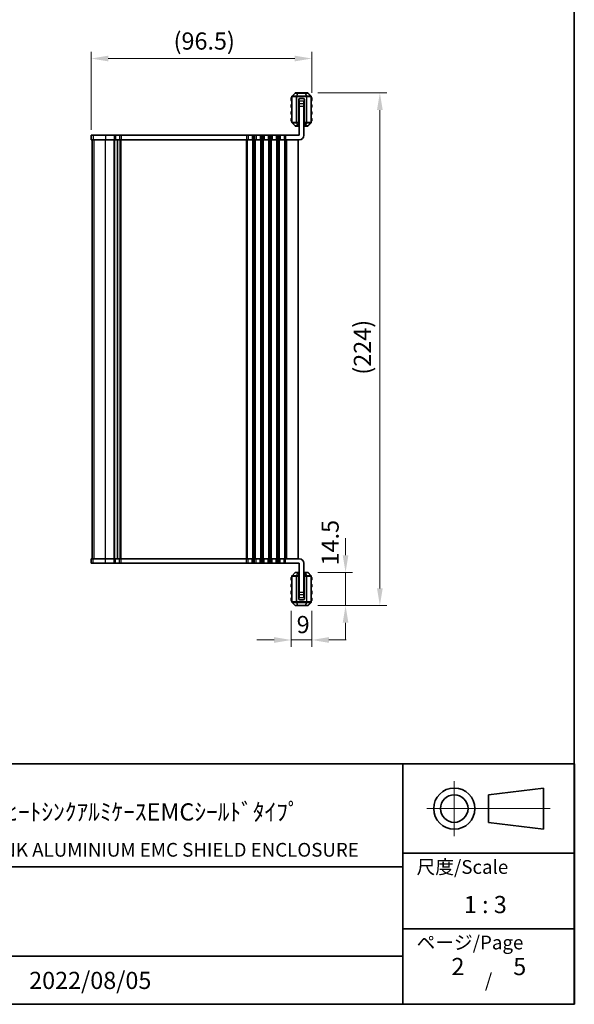
# Model space of a CAD drawing. Units: millimetres. Extents: x 29 to 4175, y 16 to 859.
# Drawn here: x 1751 to 1994, y 16 to 446 of the extents above; entities that cross this region are included whole.
import ezdxf

# ---------------------------------------------------------------- set-up
doc = ezdxf.new("R2010")
doc.units = ezdxf.units.MM
doc.header["$LTSCALE"] = 2
doc.layers.get('Defpoints').update_dxf_attribs({"lineweight": 25})
for name, color, linetype, lineweight in [('Border (ISO)', 7, 'Continuous', 35), ('Dimension (ISO)', 7, 'Continuous', 18), ('Dimension (ISO) @ 1', 7, 'Continuous', 18), ('Title (ISO)', 7, 'Continuous', 35), ('Visible (ISO)', 7, 'Continuous', 35), ('Visible Narrow (ISO)', 7, 'Continuous', 25)]:
    doc.layers.add(name, color=color, linetype=linetype, lineweight=lineweight)
doc.styles.add('Note Text (TK)', font='MS PGothic.ttf')
doc.styles.add('文字スタイル67', font='arial.ttf')
doc.dimstyles.new('Default - Method 1b (TK)', dxfattribs={"dimscale": 2, "dimtxt": 2.5, "dimasz": 2.5, "dimexe": 1, "dimexo": 1.5, "dimgap": 1, "dimtad": 1, "dimtoh": 1, "dimrnd": 1e-08, "dimdsep": 46, "dimtxsty": 'Note Text (TK)', "dimcen": 0.09, "dimdle": 5, "dimclrd": 100, "dimclre": 100, "dimclrt": 7, "dimadec": 1, "dimazin": 1, "dimtfac": 1, "dimtmove": 0, "dimatfit": 3, "dimfxl": 1, "dimtolj": 1, "dimlwd": -1, "dimlwe": -1, "dimarcsym": 0})

# ---------------------------------------------------------------- blocks, each defined once
blk = doc.blocks.new('図面枠 tk図枠')
at = {"layer": 'Border (ISO)'}
for p in [(405.5, 289), (14.5, 8)]:
    blk.add_line(p, (405.5, 8), dxfattribs=at)
blk = doc.blocks.new('表題欄 tk表題欄')
at = {"layer": 'Title (ISO)'}
for p, q in [((74.71, 244.05), (255.71, 244.05)), ((230.71, 244.05), (230.71, 209.05)), ((255.71, 244.05), (255.71, 209.05)), ((243.21, 239.55), (251.21, 240.55)), ((243.21, 239.55), (243.21, 235.55)), ((251.21, 234.55), (251.21, 240.55)), ((243.21, 235.55), (251.21, 234.55)), ((230.71, 231.05), (255.71, 231.05)), ((74.71, 229.05), (230.71, 229.05)), ((230.71, 220.05), (255.71, 220.05)), ((149.71, 216.05), (230.71, 216.05)), ((255.71, 209.05), (74.71, 209.05))]:
    blk.add_line(p, q, dxfattribs=at)
at = {"layer": 'Title (ISO)', "color": 4, "linetype": 'Continuous', "lineweight": 18}
for p, q in [((238.21, 241.55), (238.21, 233.55)), ((252.21, 237.55), (234.21, 237.55))]:
    blk.add_line(p, q, dxfattribs=at)
at = {"layer": 'Title (ISO)'}
for radius in [3, 2]:
    blk.add_circle((238.21, 237.55), radius, dxfattribs=at)
at = {"layer": 'Title (ISO)', "color": 1, "char_height": 2, "attachment_point": 4, "line_spacing_factor": 1.5, "style": 'Note Text (TK)'}
for s, insert in [('\\fＭＳ Ｐゴシック|b0|i0;{\\H2.0000;尺度/Scale}', (232.71, 229.05)), ('\\fＭＳ Ｐゴシック|b0|i0;{\\H2.0000;ページ/Page}', (232.71, 218.05))]:
    blk.add_mtext(s, dxfattribs=dict(at, insert=insert))
at = {"layer": 'Title (ISO)', "color": 7, "insert": (243.21, 212.55), "char_height": 2, "attachment_point": 5, "line_spacing_factor": 1.5, "style": 'Note Text (TK)'}
blk.add_mtext('\\fＭＳ Ｐゴシック|b0|i0;{\\H2.0000;/}', dxfattribs=at)
at = {"layer": 'Title (ISO)', "color": 7}
for tag, p, height, style in [('<品名>_001', (157.55, 235.82), 2.5, 'Note Text (TK)'), ('<Title>_001', (157.48, 230.55), 2, '文字スタイル67'), ('<尺度>_001', (239.27, 222.28), 2.5, 'Note Text (TK)'), ('作成日_001', (175.64, 211.28), 2.5, 'Note Text (TK)'), ('<ページ_No.>_001', (237.95, 211.3), 2.5, 'Note Text (TK)'), ('<総ページ数>_001', (246.8, 211.3), 2.5, 'Note Text (TK)')]:
    blk.add_attdef(tag, p, '', height=height, dxfattribs=dict(at, style=style))
blk = doc.blocks.new('*D71')
at = {"layer": 'Defpoints', "color": 0}
for p in [(1782.71, 429.15), (1879.21, 409.74), (1782.71, 393.49)]:
    blk.add_point(p, dxfattribs=at)
at = {"layer": 'Dimension (ISO)', "color": 100}
for p, q in [((1782.71, 397.99), (1782.71, 432.15)), ((1879.21, 414.24), (1879.21, 432.15)), ((1871.71, 429.15), (1790.21, 429.15))]:
    blk.add_line(p, q, dxfattribs=at)
for points in [[(1790.21, 430.4), (1790.21, 427.9), (1782.71, 429.15)], [(1871.71, 430.4), (1871.71, 427.9), (1879.21, 429.15)]]:
    blk.add_solid(points, dxfattribs=at)
at = {"layer": 'Dimension (ISO)', "color": 7, "insert": (1818.75, 436.8), "char_height": 7.5, "attachment_point": 4, "style": 'Note Text (TK)'}
blk.add_mtext('\\A1;(96.5)', dxfattribs=at)
blk = doc.blocks.new('*D72')
at = {"layer": 'Defpoints', "color": 0}
for p in [(1870.21, 192.4), (1879.21, 192.4), (1879.21, 175.15)]:
    blk.add_point(p, dxfattribs=at)
at = {"layer": 'Dimension (ISO)', "color": 100}
for p, q in [((1870.21, 187.9), (1870.21, 172.15)), ((1879.21, 187.9), (1879.21, 172.15)), ((1862.71, 175.15), (1855.21, 175.15)), ((1870.21, 175.15), (1879.21, 175.15)), ((1886.71, 175.15), (1894.21, 175.15))]:
    blk.add_line(p, q, dxfattribs=at)
for points in [[(1862.71, 176.4), (1862.71, 173.9), (1870.21, 175.15)], [(1886.71, 176.4), (1886.71, 173.9), (1879.21, 175.15)]]:
    blk.add_solid(points, dxfattribs=at)
at = {"layer": 'Dimension (ISO)', "color": 7, "insert": (1872.58, 181.9), "char_height": 7.5, "attachment_point": 4, "style": 'Note Text (TK)'}
blk.add_mtext('\\A1;9', dxfattribs=at)
blk = doc.blocks.new('*D73')
at = {"layer": 'Defpoints', "color": 0}
for p in [(1877.34, 204.65), (1893.96, 204.65), (1877.34, 190.15)]:
    blk.add_point(p, dxfattribs=at)
at = {"layer": 'Dimension (ISO)', "color": 100}
for p, q in [((1893.96, 212.15), (1893.96, 219.65)), ((1881.84, 204.65), (1896.96, 204.65)), ((1893.96, 190.15), (1893.96, 204.65)), ((1881.84, 190.15), (1896.96, 190.15)), ((1893.96, 182.65), (1893.96, 175.15))]:
    blk.add_line(p, q, dxfattribs=at)
for points in [[(1892.71, 212.15), (1895.21, 212.15), (1893.96, 204.65)], [(1892.71, 182.65), (1895.21, 182.65), (1893.96, 190.15)]]:
    blk.add_solid(points, dxfattribs=at)
at = {"layer": 'Dimension (ISO)', "color": 7, "insert": (1887.21, 207.71), "char_height": 7.5, "attachment_point": 4, "rotation": 90, "style": 'Note Text (TK)'}
blk.add_mtext('\\A1;14.5', dxfattribs=at)
blk = doc.blocks.new('*D74')
at = {"layer": 'Defpoints', "color": 0}
for p in [(1877.34, 414.15), (1908.96, 414.15), (1877.34, 190.15)]:
    blk.add_point(p, dxfattribs=at)
at = {"layer": 'Dimension (ISO)', "color": 100}
for p, q in [((1881.84, 414.15), (1911.96, 414.15)), ((1908.96, 197.65), (1908.96, 406.65)), ((1881.84, 190.15), (1911.96, 190.15))]:
    blk.add_line(p, q, dxfattribs=at)
for points in [[(1907.71, 406.65), (1910.21, 406.65), (1908.96, 414.15)], [(1907.71, 197.65), (1910.21, 197.65), (1908.96, 190.15)]]:
    blk.add_solid(points, dxfattribs=at)
at = {"layer": 'Dimension (ISO)', "color": 7, "insert": (1901.32, 291.05), "char_height": 7.5, "attachment_point": 4, "rotation": 90, "style": 'Note Text (TK)'}
blk.add_mtext('\\A1;(224)', dxfattribs=at)

msp = doc.modelspace()

# ---------------------------------------------------------------- linework, layer by layer
at = {"layer": 'Visible (ISO)'}
for p, q in [((1871.8728, 414.0641), (1870.5485, 412.7398)), ((1873.1335, 414.1519), (1872.0849, 414.1519)), ((1876.2879, 414.1519), (1873.1335, 414.1519)), ((1877.3364, 414.1519), (1876.2879, 414.1519)), ((1878.8728, 412.7398), (1877.5485, 414.0641)), ((1870.2107, 411.9019), (1870.2107, 410.9019)), ((1870.2107, 408.9019), (1870.2107, 407.9019)), ((1870.4607, 412.5277), (1870.4607, 401.2762)), ((1873.4607, 411.1519), (1873.4607, 401.2762)), ((1873.4607, 409.6519), (1873.7107, 409.6519)), ((1873.7107, 410.652), (1873.7107, 410.6407)), ((1873.7107, 410.6407), (1873.7107, 409.3349)), ((1873.7107, 408.3607), (1873.7107, 409.3349)), ((1873.9607, 411.6519), (1875.4607, 411.6519)), ((1875.7107, 410.6407), (1875.7107, 410.652)), ((1875.7107, 409.3349), (1875.7107, 410.6407)), ((1875.7107, 409.6519), (1875.9607, 409.6519)), ((1875.7107, 409.3349), (1875.7107, 408.3607)), ((1875.9607, 411.1519), (1875.9607, 401.2762)), ((1878.9607, 401.2762), (1878.9607, 412.5277)), ((1879.2107, 410.9019), (1879.2107, 411.9019)), ((1879.2107, 407.9019), (1879.2107, 408.9019)), ((1870.2107, 405.9019), (1870.2107, 404.9019)), ((1873.7107, 395.6519), (1873.7107, 408.3607)), ((1875.7107, 395.6519), (1875.7107, 408.3607)), ((1879.2107, 404.9019), (1879.2107, 405.9019)), ((1870.2107, 402.9019), (1870.2107, 401.9019)), ((1870.5485, 401.0641), (1871.8728, 399.7398)), ((1873.4607, 401.2762), (1873.4607, 401.0641)), ((1873.4607, 399.7398), (1873.4607, 401.0641)), ((1875.9607, 401.0641), (1875.9607, 401.2762)), ((1875.9607, 401.0641), (1875.9607, 399.7398)), ((1877.5485, 399.7398), (1878.8728, 401.0641)), ((1879.2107, 401.9019), (1879.2107, 402.9019)), ((1872.0849, 399.6519), (1873.1335, 399.6519)), ((1873.1335, 399.6519), (1873.4607, 399.6519)), ((1873.4607, 399.9019), (1873.7107, 399.9019)), ((1873.4607, 399.7398), (1873.4607, 399.6519)), ((1875.7107, 399.9019), (1875.9607, 399.9019)), ((1875.9607, 399.6519), (1875.9607, 399.7398)), ((1875.9607, 399.6519), (1876.2879, 399.6519)), ((1876.2879, 399.6519), (1877.3364, 399.6519)), ((1782.7233, 395.6519), (1782.7112, 395.6519)), ((1782.7112, 395.6519), (1782.7112, 393.6519)), ((1782.7112, 393.6519), (1782.7233, 393.6519)), ((1782.7233, 395.6519), (1783.5981, 395.6519)), ((1783.5981, 393.6519), (1782.7233, 393.6519)), ((1783.2107, 210.6519), (1783.2107, 393.6519)), ((1783.2112, 210.6519), (1783.2112, 393.6519)), ((1789.0304, 395.6519), (1783.5981, 395.6519)), ((1783.5981, 393.6519), (1789.0304, 393.6519)), ((1789.0304, 395.6519), (1792.7607, 395.6519)), ((1792.7607, 393.6519), (1789.0304, 393.6519)), ((1793.3607, 395.6519), (1792.7607, 395.6519)), ((1792.7607, 393.6519), (1793.3607, 393.6519)), ((1793.3607, 395.6519), (1795.1607, 395.6519)), ((1795.1607, 393.6519), (1793.3607, 393.6519)), ((1794.2607, 210.6519), (1794.2607, 393.6519)), ((1794.2607, 210.6519), (1794.2607, 393.6519)), ((1795.7607, 395.6519), (1795.1607, 395.6519)), ((1795.1607, 393.6519), (1795.7607, 393.6519)), ((1795.7607, 395.6519), (1850.7107, 395.6519)), ((1850.7107, 393.6519), (1795.7607, 393.6519)), ((1851.3107, 395.6519), (1850.7107, 395.6519)), ((1850.7107, 393.6519), (1851.3107, 393.6519)), ((1851.3107, 395.6519), (1853.1107, 395.6519)), ((1853.1107, 393.6519), (1851.3107, 393.6519)), ((1853.7107, 395.6519), (1853.1107, 395.6519)), ((1853.1107, 393.6519), (1853.7107, 393.6519)), ((1853.7107, 395.6519), (1854.2107, 395.6519)), ((1854.2107, 393.6519), (1853.7107, 393.6519)), ((1854.8107, 395.6519), (1854.2107, 395.6519)), ((1854.2107, 393.6519), (1854.8107, 393.6519)), ((1854.8107, 395.6519), (1856.6107, 395.6519)), ((1856.6107, 393.6519), (1854.8107, 393.6519)), ((1857.2107, 395.6519), (1856.6107, 395.6519)), ((1856.6107, 393.6519), (1857.2107, 393.6519)), ((1857.2107, 395.6519), (1857.7107, 395.6519)), ((1857.7107, 393.6519), (1857.2107, 393.6519)), ((1858.3107, 395.6519), (1857.7107, 395.6519)), ((1857.7107, 393.6519), (1858.3107, 393.6519)), ((1858.3107, 395.6519), (1860.1107, 395.6519)), ((1860.1107, 393.6519), (1858.3107, 393.6519)), ((1860.7107, 395.6519), (1860.1107, 395.6519)), ((1860.1107, 393.6519), (1860.7107, 393.6519)), ((1860.7107, 395.6519), (1861.2107, 395.6519)), ((1861.2107, 393.6519), (1860.7107, 393.6519)), ((1861.8107, 395.6519), (1861.2107, 395.6519)), ((1861.2107, 393.6519), (1861.8107, 393.6519)), ((1861.8107, 395.6519), (1863.6107, 395.6519)), ((1863.6107, 393.6519), (1861.8107, 393.6519)), ((1864.2107, 395.6519), (1863.6107, 395.6519)), ((1863.6107, 393.6519), (1864.2107, 393.6519)), ((1864.2107, 395.6519), (1864.7107, 395.6519)), ((1864.7107, 393.6519), (1864.2107, 393.6519)), ((1865.3107, 395.6519), (1864.7107, 395.6519)), ((1864.7107, 393.6519), (1865.3107, 393.6519)), ((1865.3107, 395.6519), (1867.1107, 395.6519)), ((1867.1107, 393.6519), (1865.3107, 393.6519)), ((1867.7107, 395.6519), (1867.1107, 395.6519)), ((1867.1107, 393.6519), (1867.7107, 393.6519)), ((1867.7107, 395.6519), (1873.7107, 395.6519)), ((1873.7107, 393.6519), (1867.7107, 393.6519)), ((1873.2107, 210.6519), (1873.2107, 393.6519)), ((1782.7233, 210.6519), (1782.7112, 210.6519)), ((1782.7112, 208.6519), (1782.7112, 210.6519)), ((1782.7112, 208.6519), (1782.7233, 208.6519)), ((1782.7233, 210.6519), (1783.5981, 210.6519)), ((1783.5981, 208.6519), (1782.7233, 208.6519)), ((1789.0304, 210.6519), (1783.5981, 210.6519)), ((1783.5981, 208.6519), (1789.0304, 208.6519)), ((1789.0304, 210.6519), (1792.7607, 210.6519)), ((1792.7607, 208.6519), (1789.0304, 208.6519)), ((1793.3607, 210.6519), (1792.7607, 210.6519)), ((1792.7607, 208.6519), (1793.3607, 208.6519)), ((1793.3607, 210.6519), (1795.1607, 210.6519)), ((1795.1607, 208.6519), (1793.3607, 208.6519)), ((1795.7607, 210.6519), (1795.1607, 210.6519)), ((1795.1607, 208.6519), (1795.7607, 208.6519)), ((1795.7607, 210.6519), (1850.7107, 210.6519)), ((1850.7107, 208.6519), (1795.7607, 208.6519)), ((1851.3107, 210.6519), (1850.7107, 210.6519)), ((1850.7107, 208.6519), (1851.3107, 208.6519)), ((1851.3107, 210.6519), (1853.1107, 210.6519)), ((1853.1107, 208.6519), (1851.3107, 208.6519)), ((1853.7107, 210.6519), (1853.1107, 210.6519)), ((1853.1107, 208.6519), (1853.7107, 208.6519)), ((1853.7107, 210.6519), (1854.2107, 210.6519)), ((1854.2107, 208.6519), (1853.7107, 208.6519)), ((1854.8107, 210.6519), (1854.2107, 210.6519)), ((1854.2107, 208.6519), (1854.8107, 208.6519)), ((1854.8107, 210.6519), (1856.6107, 210.6519)), ((1856.6107, 208.6519), (1854.8107, 208.6519)), ((1857.2107, 210.6519), (1856.6107, 210.6519)), ((1856.6107, 208.6519), (1857.2107, 208.6519)), ((1857.2107, 210.6519), (1857.7107, 210.6519)), ((1857.7107, 208.6519), (1857.2107, 208.6519)), ((1858.3107, 210.6519), (1857.7107, 210.6519)), ((1857.7107, 208.6519), (1858.3107, 208.6519)), ((1858.3107, 210.6519), (1860.1107, 210.6519)), ((1860.1107, 208.6519), (1858.3107, 208.6519)), ((1860.7107, 210.6519), (1860.1107, 210.6519)), ((1860.1107, 208.6519), (1860.7107, 208.6519)), ((1860.7107, 210.6519), (1861.2107, 210.6519)), ((1861.2107, 208.6519), (1860.7107, 208.6519)), ((1861.8107, 210.6519), (1861.2107, 210.6519)), ((1861.2107, 208.6519), (1861.8107, 208.6519)), ((1861.8107, 210.6519), (1863.6107, 210.6519)), ((1863.6107, 208.6519), (1861.8107, 208.6519)), ((1864.2107, 210.6519), (1863.6107, 210.6519)), ((1863.6107, 208.6519), (1864.2107, 208.6519)), ((1864.2107, 210.6519), (1864.7107, 210.6519)), ((1864.7107, 208.6519), (1864.2107, 208.6519)), ((1865.3107, 210.6519), (1864.7107, 210.6519)), ((1864.7107, 208.6519), (1865.3107, 208.6519)), ((1865.3107, 210.6519), (1867.1107, 210.6519)), ((1867.1107, 208.6519), (1865.3107, 208.6519)), ((1867.7107, 210.6519), (1867.1107, 210.6519)), ((1867.1107, 208.6519), (1867.7107, 208.6519)), ((1867.7107, 210.6519), (1873.7107, 210.6519)), ((1873.7107, 208.6519), (1867.7107, 208.6519)), ((1873.7107, 208.6519), (1873.7107, 195.9432)), ((1875.7107, 208.6519), (1875.7107, 195.9432)), ((1870.2107, 202.4019), (1870.2107, 201.4019)), ((1870.4607, 203.0277), (1870.4607, 191.7762)), ((1871.8728, 204.5641), (1870.5485, 203.2398)), ((1873.1335, 204.6519), (1872.0849, 204.6519)), ((1873.4607, 204.6519), (1873.1335, 204.6519)), ((1873.4607, 204.6519), (1873.4607, 204.5641)), ((1873.4607, 203.2398), (1873.4607, 204.5641)), ((1873.7107, 204.4019), (1873.4607, 204.4019)), ((1873.4607, 203.2398), (1873.4607, 203.0277)), ((1873.4607, 193.1519), (1873.4607, 203.0277)), ((1875.9607, 204.4019), (1875.7107, 204.4019)), ((1875.9607, 204.5641), (1875.9607, 204.6519)), ((1876.2879, 204.6519), (1875.9607, 204.6519)), ((1875.9607, 204.5641), (1875.9607, 203.2398)), ((1875.9607, 203.0277), (1875.9607, 203.2398)), ((1875.9607, 193.1519), (1875.9607, 203.0277)), ((1877.3364, 204.6519), (1876.2879, 204.6519)), ((1878.8728, 203.2398), (1877.5485, 204.5641)), ((1878.9607, 191.7762), (1878.9607, 203.0277)), ((1879.2107, 201.4019), (1879.2107, 202.4019)), ((1870.2107, 199.4019), (1870.2107, 198.4019)), ((1879.2107, 198.4019), (1879.2107, 199.4019)), ((1870.2107, 196.4019), (1870.2107, 195.4019)), ((1873.7107, 194.6519), (1873.4607, 194.6519)), ((1873.7107, 194.969), (1873.7107, 195.9432)), ((1873.7107, 194.969), (1873.7107, 193.6632)), ((1873.7107, 193.6632), (1873.7107, 193.6519)), ((1875.7107, 195.9432), (1875.7107, 194.969)), ((1875.7107, 193.6632), (1875.7107, 194.969)), ((1875.9607, 194.6519), (1875.7107, 194.6519)), ((1875.7107, 193.6519), (1875.7107, 193.6632)), ((1879.2107, 195.4019), (1879.2107, 196.4019)), ((1870.2107, 193.4019), (1870.2107, 192.4019)), ((1870.5485, 191.5641), (1871.8728, 190.2398)), ((1872.0849, 190.1519), (1873.1335, 190.1519)), ((1873.1335, 190.1519), (1876.2879, 190.1519)), ((1875.4607, 192.6519), (1873.9607, 192.6519)), ((1876.2879, 190.1519), (1877.3364, 190.1519)), ((1877.5485, 190.2398), (1878.8728, 191.5641)), ((1879.2107, 192.4019), (1879.2107, 193.4019))]:
    msp.add_line(p, q, dxfattribs=at)
for centre, radius, start, end in [((1872.0849, 413.8519), 0.3, 90, 135), ((1877.3364, 413.8519), 0.3, 45, 90), ((1870.4607, 411.9019), 0.25, 90, 180), ((1870.4607, 410.9019), 0.25, 180, 270), ((1870.4607, 408.9019), 0.25, 90, 180), ((1870.7607, 412.5277), 0.3, 135, 180), ((1873.9607, 411.1519), 0.5, 90, 180), ((1875.4607, 411.1519), 0.5, 0, 90), ((1878.6607, 412.5277), 0.3, 0, 45), ((1878.9607, 411.9019), 0.25, 0, 90), ((1878.9607, 410.9019), 0.25, 270, 0), ((1878.9607, 408.9019), 0.25, 0, 90), ((1870.4607, 407.9019), 0.25, 180, 270), ((1870.4607, 405.9019), 0.25, 90, 180), ((1870.4607, 404.9019), 0.25, 180, 270), ((1878.9607, 407.9019), 0.25, 270, 0), ((1878.9607, 405.9019), 0.25, 0, 90), ((1878.9607, 404.9019), 0.25, 270, 0), ((1870.4607, 402.9019), 0.25, 90, 180), ((1870.4607, 401.9019), 0.25, 180, 270), ((1870.7607, 401.2762), 0.3, 180, 225), ((1878.6607, 401.2762), 0.3, 315, 0), ((1878.9607, 402.9019), 0.25, 0, 90), ((1878.9607, 401.9019), 0.25, 270, 0), ((1872.0849, 399.9519), 0.3, 225, 270), ((1877.3364, 399.9519), 0.3, 270, 315), ((1873.7107, 395.6519), 2, 270, 0), ((1873.7107, 208.6519), 2, 0, 90), ((1870.4607, 202.4019), 0.25, 90, 180), ((1870.7607, 203.0277), 0.3, 135, 180), ((1872.0849, 204.3519), 0.3, 90, 135), ((1877.3364, 204.3519), 0.3, 45, 90), ((1878.6607, 203.0277), 0.3, 0, 45), ((1878.9607, 202.4019), 0.25, 0, 90), ((1870.4607, 201.4019), 0.25, 180, 270), ((1870.4607, 199.4019), 0.25, 90, 180), ((1870.4607, 198.4019), 0.25, 180, 270), ((1878.9607, 201.4019), 0.25, 270, 0), ((1878.9607, 199.4019), 0.25, 0, 90), ((1878.9607, 198.4019), 0.25, 270, 0), ((1870.4607, 196.4019), 0.25, 90, 180), ((1870.4607, 195.4019), 0.25, 180, 270), ((1870.4607, 193.4019), 0.25, 90, 180), ((1878.9607, 196.4019), 0.25, 0, 90), ((1878.9607, 195.4019), 0.25, 270, 0), ((1878.9607, 193.4019), 0.25, 0, 90), ((1870.4607, 192.4019), 0.25, 180, 270), ((1870.7607, 191.7762), 0.3, 180, 225), ((1872.0849, 190.4519), 0.3, 225, 270), ((1873.9607, 193.1519), 0.5, 180, 270), ((1875.4607, 193.1519), 0.5, 270, 0), ((1877.3364, 190.4519), 0.3, 270, 315), ((1878.6607, 191.7762), 0.3, 315, 0), ((1878.9607, 192.4019), 0.25, 270, 0)]:
    msp.add_arc(centre, radius, start, end, dxfattribs=at)
at = {"layer": 'Visible Narrow (ISO)'}
for p, q in [((1870.6107, 412.7398), (1871.9349, 414.0641)), ((1871.9349, 414.0641), (1872.9835, 414.0641)), ((1872.9835, 414.0641), (1872.4349, 412.7398)), ((1872.5849, 412.7398), (1873.1335, 414.0641)), ((1873.1335, 414.1519), (1873.1335, 414.0641)), ((1873.1335, 414.0641), (1876.2879, 414.0641)), ((1876.2879, 414.0641), (1876.2879, 414.1519)), ((1876.2879, 414.0641), (1876.8364, 412.7398)), ((1876.4379, 414.0641), (1877.4864, 414.0641)), ((1876.9864, 412.7398), (1876.4379, 414.0641)), ((1877.4864, 414.0641), (1878.8107, 412.7398)), ((1870.4607, 411.9019), (1870.2107, 411.9019)), ((1870.2107, 410.9019), (1870.4607, 410.9019)), ((1870.4607, 408.9019), (1870.2107, 408.9019)), ((1870.5485, 412.5277), (1870.4607, 412.5277)), ((1870.5485, 401.2762), (1870.5485, 412.5277)), ((1870.5485, 412.5277), (1872.3728, 412.5277)), ((1872.4349, 412.7398), (1870.6107, 412.7398)), ((1872.3728, 412.5277), (1872.5849, 412.5277)), ((1872.3728, 412.5277), (1872.3728, 401.2762)), ((1872.5849, 412.7398), (1872.5849, 412.5277)), ((1876.8364, 412.7398), (1872.5849, 412.7398)), ((1872.5849, 401.2762), (1872.5849, 412.5277)), ((1872.5849, 412.5277), (1876.8364, 412.5277)), ((1873.7107, 410.6407), (1875.7107, 410.6407)), ((1875.7107, 409.3349), (1873.7107, 409.3349)), ((1876.8364, 412.7398), (1876.8364, 412.5277)), ((1877.0485, 412.5277), (1876.8364, 412.5277)), ((1876.8364, 412.5277), (1876.8364, 401.2762)), ((1878.8107, 412.7398), (1876.9864, 412.7398)), ((1877.0485, 412.5277), (1878.8728, 412.5277)), ((1877.0485, 401.2762), (1877.0485, 412.5277)), ((1878.8728, 412.5277), (1878.9607, 412.5277)), ((1878.8728, 412.5277), (1878.8728, 401.2762)), ((1879.2107, 411.9019), (1878.9607, 411.9019)), ((1878.9607, 410.9019), (1879.2107, 410.9019)), ((1879.2107, 408.9019), (1878.9607, 408.9019)), ((1870.2107, 407.9019), (1870.4607, 407.9019)), ((1870.4607, 405.9019), (1870.2107, 405.9019)), ((1870.2107, 404.9019), (1870.4607, 404.9019)), ((1873.4607, 405.8973), (1873.7107, 405.8973)), ((1873.4607, 405.4611), (1873.7107, 405.4611)), ((1873.4607, 405.1872), (1873.7107, 405.1872)), ((1873.4607, 404.751), (1873.7107, 404.751)), ((1873.7107, 408.3607), (1875.7107, 408.3607)), ((1875.7107, 405.8973), (1875.9607, 405.8973)), ((1875.7107, 405.4611), (1875.9607, 405.4611)), ((1875.7107, 405.1872), (1875.9607, 405.1872)), ((1875.7107, 404.751), (1875.9607, 404.751)), ((1878.9607, 407.9019), (1879.2107, 407.9019)), ((1879.2107, 405.9019), (1878.9607, 405.9019)), ((1878.9607, 404.9019), (1879.2107, 404.9019)), ((1870.4607, 402.9019), (1870.2107, 402.9019)), ((1870.2107, 401.9019), (1870.4607, 401.9019)), ((1870.5485, 401.2762), (1870.4607, 401.2762)), ((1872.3728, 401.2762), (1870.5485, 401.2762)), ((1870.6107, 401.0641), (1872.4349, 401.0641)), ((1871.9349, 399.7398), (1870.6107, 401.0641)), ((1872.3728, 401.2762), (1872.5849, 401.2762)), ((1872.4349, 401.0641), (1872.9835, 399.7398)), ((1872.5849, 401.0641), (1872.5849, 401.2762)), ((1873.4607, 401.2762), (1872.5849, 401.2762)), ((1873.1335, 399.7398), (1872.5849, 401.0641)), ((1872.5849, 401.0641), (1873.4607, 401.0641)), ((1873.4607, 403.5529), (1873.7107, 403.5529)), ((1873.4607, 403.1167), (1873.7107, 403.1167)), ((1873.4607, 402.8428), (1873.7107, 402.8428)), ((1873.4607, 402.4066), (1873.7107, 402.4066)), ((1873.4607, 400.9019), (1873.7107, 400.9019)), ((1875.7107, 403.5529), (1875.9607, 403.5529)), ((1875.7107, 403.1167), (1875.9607, 403.1167)), ((1875.7107, 402.8428), (1875.9607, 402.8428)), ((1875.7107, 402.4066), (1875.9607, 402.4066)), ((1875.7107, 400.9019), (1875.9607, 400.9019)), ((1876.8364, 401.2762), (1875.9607, 401.2762)), ((1875.9607, 401.0641), (1876.8364, 401.0641)), ((1876.8364, 401.0641), (1876.2879, 399.7398)), ((1876.4379, 399.7398), (1876.9864, 401.0641)), ((1877.0485, 401.2762), (1876.8364, 401.2762)), ((1876.8364, 401.0641), (1876.8364, 401.2762)), ((1876.9864, 401.0641), (1878.8107, 401.0641)), ((1878.8728, 401.2762), (1877.0485, 401.2762)), ((1878.8107, 401.0641), (1877.4864, 399.7398)), ((1878.8728, 401.2762), (1878.9607, 401.2762)), ((1879.2107, 402.9019), (1878.9607, 402.9019)), ((1878.9607, 401.9019), (1879.2107, 401.9019)), ((1872.9835, 399.7398), (1871.9349, 399.7398)), ((1873.1335, 399.7398), (1873.1335, 399.6519)), ((1873.4607, 399.7398), (1873.1335, 399.7398)), ((1876.2879, 399.7398), (1875.9607, 399.7398)), ((1876.2879, 399.6519), (1876.2879, 399.7398)), ((1877.4864, 399.7398), (1876.4379, 399.7398)), ((1782.7233, 395.6519), (1782.7233, 393.6519)), ((1783.2171, 210.6519), (1783.2171, 393.6519)), ((1783.5981, 395.6519), (1783.5981, 393.6519)), ((1784.0919, 210.6519), (1784.0919, 393.6519)), ((1789.0304, 395.6519), (1789.0304, 393.6519)), ((1789.0304, 210.6519), (1789.0304, 393.6519)), ((1792.7607, 395.6519), (1792.7607, 393.6519)), ((1792.7607, 210.6519), (1792.7607, 393.6519)), ((1793.0607, 210.6519), (1793.0607, 393.6519)), ((1793.3607, 395.6519), (1793.3607, 393.6519)), ((1795.1607, 395.6519), (1795.1607, 393.6519)), ((1795.4607, 210.6519), (1795.4607, 393.6519)), ((1795.7607, 395.6519), (1795.7607, 393.6519)), ((1795.7607, 210.6519), (1795.7607, 393.6519)), ((1850.7107, 395.6519), (1850.7107, 393.6519)), ((1850.7107, 210.6519), (1850.7107, 393.6519)), ((1851.0107, 210.6519), (1851.0107, 393.6519)), ((1851.3107, 395.6519), (1851.3107, 393.6519)), ((1853.1107, 395.6519), (1853.1107, 393.6519)), ((1853.4107, 210.6519), (1853.4107, 393.6519)), ((1853.7107, 395.6519), (1853.7107, 393.6519)), ((1853.7107, 210.6519), (1853.7107, 393.6519)), ((1854.2107, 395.6519), (1854.2107, 393.6519)), ((1854.2107, 210.6519), (1854.2107, 393.6519)), ((1854.5107, 210.6519), (1854.5107, 393.6519)), ((1854.8107, 395.6519), (1854.8107, 393.6519)), ((1856.6107, 395.6519), (1856.6107, 393.6519)), ((1856.9107, 210.6519), (1856.9107, 393.6519)), ((1857.2107, 395.6519), (1857.2107, 393.6519)), ((1857.2107, 210.6519), (1857.2107, 393.6519)), ((1857.7107, 395.6519), (1857.7107, 393.6519)), ((1857.7107, 210.6519), (1857.7107, 393.6519)), ((1858.0107, 210.6519), (1858.0107, 393.6519)), ((1858.3107, 395.6519), (1858.3107, 393.6519)), ((1860.1107, 395.6519), (1860.1107, 393.6519)), ((1860.4107, 210.6519), (1860.4107, 393.6519)), ((1860.7107, 395.6519), (1860.7107, 393.6519)), ((1860.7107, 210.6519), (1860.7107, 393.6519)), ((1861.2107, 395.6519), (1861.2107, 393.6519)), ((1861.2107, 210.6519), (1861.2107, 393.6519)), ((1861.5107, 210.6519), (1861.5107, 393.6519)), ((1861.8107, 395.6519), (1861.8107, 393.6519)), ((1863.6107, 395.6519), (1863.6107, 393.6519)), ((1863.9107, 210.6519), (1863.9107, 393.6519)), ((1864.2107, 395.6519), (1864.2107, 393.6519)), ((1864.2107, 210.6519), (1864.2107, 393.6519)), ((1864.7107, 395.6519), (1864.7107, 393.6519)), ((1864.7107, 210.6519), (1864.7107, 393.6519)), ((1865.0107, 210.6519), (1865.0107, 393.6519)), ((1865.3107, 395.6519), (1865.3107, 393.6519)), ((1867.1107, 395.6519), (1867.1107, 393.6519)), ((1867.4107, 210.6519), (1867.4107, 393.6519)), ((1867.7107, 395.6519), (1867.7107, 393.6519)), ((1867.7107, 210.6519), (1867.7107, 393.6519)), ((1868.2107, 210.6519), (1868.2107, 393.6519)), ((1782.7233, 208.6519), (1782.7233, 210.6519)), ((1783.5981, 208.6519), (1783.5981, 210.6519)), ((1789.0304, 208.6519), (1789.0304, 210.6519)), ((1792.7607, 208.6519), (1792.7607, 210.6519)), ((1793.3607, 208.6519), (1793.3607, 210.6519)), ((1795.1607, 208.6519), (1795.1607, 210.6519)), ((1795.7607, 208.6519), (1795.7607, 210.6519)), ((1850.7107, 208.6519), (1850.7107, 210.6519)), ((1851.3107, 208.6519), (1851.3107, 210.6519)), ((1853.1107, 208.6519), (1853.1107, 210.6519)), ((1853.7107, 208.6519), (1853.7107, 210.6519)), ((1854.2107, 208.6519), (1854.2107, 210.6519)), ((1854.8107, 208.6519), (1854.8107, 210.6519)), ((1856.6107, 208.6519), (1856.6107, 210.6519)), ((1857.2107, 208.6519), (1857.2107, 210.6519)), ((1857.7107, 208.6519), (1857.7107, 210.6519)), ((1858.3107, 208.6519), (1858.3107, 210.6519)), ((1860.1107, 208.6519), (1860.1107, 210.6519)), ((1860.7107, 208.6519), (1860.7107, 210.6519)), ((1861.2107, 208.6519), (1861.2107, 210.6519)), ((1861.8107, 208.6519), (1861.8107, 210.6519)), ((1863.6107, 208.6519), (1863.6107, 210.6519)), ((1864.2107, 208.6519), (1864.2107, 210.6519)), ((1864.7107, 208.6519), (1864.7107, 210.6519)), ((1865.3107, 208.6519), (1865.3107, 210.6519)), ((1867.1107, 208.6519), (1867.1107, 210.6519)), ((1867.7107, 208.6519), (1867.7107, 210.6519)), ((1870.4607, 202.4019), (1870.2107, 202.4019)), ((1870.5485, 203.0277), (1870.4607, 203.0277)), ((1870.5485, 191.7762), (1870.5485, 203.0277)), ((1870.5485, 203.0277), (1872.3728, 203.0277)), ((1870.6107, 203.2398), (1871.9349, 204.5641)), ((1872.4349, 203.2398), (1870.6107, 203.2398)), ((1871.9349, 204.5641), (1872.9835, 204.5641)), ((1872.3728, 203.0277), (1872.5849, 203.0277)), ((1872.3728, 203.0277), (1872.3728, 191.7762)), ((1872.9835, 204.5641), (1872.4349, 203.2398)), ((1872.5849, 203.2398), (1873.1335, 204.5641)), ((1872.5849, 203.2398), (1872.5849, 203.0277)), ((1873.4607, 203.2398), (1872.5849, 203.2398)), ((1872.5849, 191.7762), (1872.5849, 203.0277)), ((1872.5849, 203.0277), (1873.4607, 203.0277)), ((1873.1335, 204.6519), (1873.1335, 204.5641)), ((1873.1335, 204.5641), (1873.4607, 204.5641)), ((1873.7107, 203.4019), (1873.4607, 203.4019)), ((1875.9607, 203.4019), (1875.7107, 203.4019)), ((1875.9607, 204.5641), (1876.2879, 204.5641)), ((1876.8364, 203.2398), (1875.9607, 203.2398)), ((1875.9607, 203.0277), (1876.8364, 203.0277)), ((1876.2879, 204.5641), (1876.2879, 204.6519)), ((1876.2879, 204.5641), (1876.8364, 203.2398)), ((1876.9864, 203.2398), (1876.4379, 204.5641)), ((1876.4379, 204.5641), (1877.4864, 204.5641)), ((1876.8364, 203.2398), (1876.8364, 203.0277)), ((1877.0485, 203.0277), (1876.8364, 203.0277)), ((1876.8364, 203.0277), (1876.8364, 191.7762)), ((1878.8107, 203.2398), (1876.9864, 203.2398)), ((1877.0485, 203.0277), (1878.8728, 203.0277)), ((1877.0485, 191.7762), (1877.0485, 203.0277)), ((1877.4864, 204.5641), (1878.8107, 203.2398)), ((1878.8728, 203.0277), (1878.9607, 203.0277)), ((1878.8728, 203.0277), (1878.8728, 191.7762)), ((1879.2107, 202.4019), (1878.9607, 202.4019)), ((1870.2107, 201.4019), (1870.4607, 201.4019)), ((1870.4607, 199.4019), (1870.2107, 199.4019)), ((1870.2107, 198.4019), (1870.4607, 198.4019)), ((1873.7107, 201.8973), (1873.4607, 201.8973)), ((1873.7107, 201.4611), (1873.4607, 201.4611)), ((1873.7107, 201.1872), (1873.4607, 201.1872)), ((1873.7107, 200.751), (1873.4607, 200.751)), ((1873.7107, 199.5529), (1873.4607, 199.5529)), ((1873.7107, 199.1167), (1873.4607, 199.1167)), ((1873.7107, 198.8428), (1873.4607, 198.8428)), ((1873.7107, 198.4066), (1873.4607, 198.4066)), ((1875.9607, 201.8973), (1875.7107, 201.8973)), ((1875.9607, 201.4611), (1875.7107, 201.4611)), ((1875.9607, 201.1872), (1875.7107, 201.1872)), ((1875.9607, 200.751), (1875.7107, 200.751)), ((1875.9607, 199.5529), (1875.7107, 199.5529)), ((1875.9607, 199.1167), (1875.7107, 199.1167)), ((1875.9607, 198.8428), (1875.7107, 198.8428)), ((1875.9607, 198.4066), (1875.7107, 198.4066)), ((1878.9607, 201.4019), (1879.2107, 201.4019)), ((1879.2107, 199.4019), (1878.9607, 199.4019)), ((1878.9607, 198.4019), (1879.2107, 198.4019)), ((1870.4607, 196.4019), (1870.2107, 196.4019)), ((1870.2107, 195.4019), (1870.4607, 195.4019)), ((1875.7107, 195.9432), (1873.7107, 195.9432)), ((1873.7107, 194.969), (1875.7107, 194.969)), ((1873.7107, 193.6632), (1875.7107, 193.6632)), ((1879.2107, 196.4019), (1878.9607, 196.4019)), ((1878.9607, 195.4019), (1879.2107, 195.4019)), ((1870.4607, 193.4019), (1870.2107, 193.4019)), ((1870.2107, 192.4019), (1870.4607, 192.4019)), ((1870.5485, 191.7762), (1870.4607, 191.7762)), ((1872.3728, 191.7762), (1870.5485, 191.7762)), ((1871.9349, 190.2398), (1870.6107, 191.5641)), ((1870.6107, 191.5641), (1872.4349, 191.5641)), ((1872.9835, 190.2398), (1871.9349, 190.2398)), ((1872.3728, 191.7762), (1872.5849, 191.7762)), ((1872.4349, 191.5641), (1872.9835, 190.2398)), ((1872.5849, 191.5641), (1872.5849, 191.7762)), ((1876.8364, 191.7762), (1872.5849, 191.7762)), ((1873.1335, 190.2398), (1872.5849, 191.5641)), ((1872.5849, 191.5641), (1876.8364, 191.5641)), ((1873.1335, 190.2398), (1873.1335, 190.1519)), ((1876.2879, 190.2398), (1873.1335, 190.2398)), ((1876.8364, 191.5641), (1876.2879, 190.2398)), ((1876.2879, 190.1519), (1876.2879, 190.2398)), ((1876.4379, 190.2398), (1876.9864, 191.5641)), ((1877.4864, 190.2398), (1876.4379, 190.2398)), ((1877.0485, 191.7762), (1876.8364, 191.7762)), ((1876.8364, 191.5641), (1876.8364, 191.7762)), ((1876.9864, 191.5641), (1878.8107, 191.5641)), ((1878.8728, 191.7762), (1877.0485, 191.7762)), ((1878.8107, 191.5641), (1877.4864, 190.2398)), ((1878.8728, 191.7762), (1878.9607, 191.7762)), ((1879.2107, 193.4019), (1878.9607, 193.4019)), ((1878.9607, 192.4019), (1879.2107, 192.4019))]:
    msp.add_line(p, q, dxfattribs=at)
for centre, major_axis, ratio, start_param, end_param in [((1872.0849, 413.8519), (-0.2121, 0.2121), 0.28108464, 5.7351569, 6.28318531), ((1872.0849, 413.8519), (0, 0.3), 0.70710678, 0, 0.78539816), ((1873.1335, 413.8519), (0, 0.3), 0.70710678, 0, 0.78539816), ((1873.1335, 413.8519), (0.2772, -0.1148), 0.67859834, 1.84481053, 2.39283894), ((1876.2879, 413.8519), (0, 0.3), 0.70710678, 5.49778714, 6.28318531), ((1876.2879, 413.8519), (0.2772, 0.1148), 0.67859834, 0.74875372, 1.29678212), ((1877.3364, 413.8519), (0, 0.3), 0.70710678, 5.49778714, 6.28318531), ((1877.3364, 413.8519), (0.2121, 0.2121), 0.28108464, 0, 0.54802841), ((1870.7607, 412.5277), (-0.2121, 0.2121), 0.28108464, 5.7351569, 6.28318531), ((1870.7607, 412.5277), (0, -0.3), 0.70710678, 3.92699082, 4.71238898), ((1872.5849, 412.5277), (0, -0.3), 0.70710678, 3.92699082, 4.71238898), ((1872.5849, 412.5277), (0.2772, -0.1148), 0.67859834, 1.84481053, 2.39283894), ((1876.8364, 412.5277), (-0.2772, -0.1148), 0.67859834, 3.89034637, 4.43837478), ((1876.8364, 412.5277), (0, -0.3), 0.70710678, 1.57079633, 2.35619449), ((1878.6607, 412.5277), (0.2121, 0.2121), 0.28108464, 0, 0.54802841), ((1878.6607, 412.5277), (0, -0.3), 0.70710678, 1.57079633, 2.35619449), ((1870.7607, 401.2762), (0, 0.3), 0.70710678, 1.57079633, 2.35619449), ((1870.7607, 401.2762), (-0.2121, -0.2121), 0.28108464, 0, 0.54802841), ((1872.5849, 401.2762), (0, 0.3), 0.70710678, 1.57079633, 2.35619449), ((1872.5849, 401.2762), (0.2772, 0.1148), 0.67859834, 3.89034637, 4.43837478), ((1876.8364, 401.2762), (-0.2772, 0.1148), 0.67859834, 1.84481053, 2.39283894), ((1876.8364, 401.2762), (0, 0.3), 0.70710678, 3.92699082, 4.71238898), ((1878.6607, 401.2762), (0, 0.3), 0.70710678, 3.92699082, 4.71238898), ((1878.6607, 401.2762), (0.2121, -0.2121), 0.28108464, 5.7351569, 6.28318531), ((1872.0849, 399.9519), (-0.2121, -0.2121), 0.28108464, 0, 0.54802841), ((1872.0849, 399.9519), (0, -0.3), 0.70710678, 5.49778714, 6.28318531), ((1873.1335, 399.9519), (0, -0.3), 0.70710678, 5.49778714, 6.28318531), ((1873.1335, 399.9519), (-0.2772, -0.1148), 0.67859834, 0.74875372, 1.29678212), ((1876.2879, 399.9519), (0, -0.3), 0.70710678, 0, 0.78539816), ((1876.2879, 399.9519), (-0.2772, 0.1148), 0.67859834, 1.84481053, 2.39283894), ((1877.3364, 399.9519), (0, -0.3), 0.70710678, 0, 0.78539816), ((1877.3364, 399.9519), (0.2121, -0.2121), 0.28108464, 5.7351569, 6.28318531), ((1870.7607, 203.0277), (-0.2121, 0.2121), 0.28108464, 5.7351569, 6.28318531), ((1870.7607, 203.0277), (0, -0.3), 0.70710678, 3.92699082, 4.71238898), ((1872.0849, 204.3519), (-0.2121, 0.2121), 0.28108464, 5.7351569, 6.28318531), ((1872.0849, 204.3519), (0, 0.3), 0.70710678, 0, 0.78539816), ((1872.5849, 203.0277), (0, -0.3), 0.70710678, 3.92699082, 4.71238898), ((1872.5849, 203.0277), (0.2772, -0.1148), 0.67859834, 1.84481053, 2.39283894), ((1873.1335, 204.3519), (0, 0.3), 0.70710678, 0, 0.78539816), ((1873.1335, 204.3519), (0.2772, -0.1148), 0.67859834, 1.84481053, 2.39283894), ((1876.2879, 204.3519), (0, 0.3), 0.70710678, 5.49778714, 6.28318531), ((1876.2879, 204.3519), (0.2772, 0.1148), 0.67859834, 0.74875372, 1.29678212), ((1876.8364, 203.0277), (-0.2772, -0.1148), 0.67859834, 3.89034637, 4.43837478), ((1876.8364, 203.0277), (0, -0.3), 0.70710678, 1.57079633, 2.35619449), ((1877.3364, 204.3519), (0, 0.3), 0.70710678, 5.49778714, 6.28318531), ((1877.3364, 204.3519), (0.2121, 0.2121), 0.28108464, 0, 0.54802841), ((1878.6607, 203.0277), (0.2121, 0.2121), 0.28108464, 0, 0.54802841), ((1878.6607, 203.0277), (0, -0.3), 0.70710678, 1.57079633, 2.35619449), ((1870.7607, 191.7762), (0, 0.3), 0.70710678, 1.57079633, 2.35619449), ((1870.7607, 191.7762), (-0.2121, -0.2121), 0.28108464, 0, 0.54802841), ((1872.0849, 190.4519), (-0.2121, -0.2121), 0.28108464, 0, 0.54802841), ((1872.0849, 190.4519), (0, -0.3), 0.70710678, 5.49778714, 6.28318531), ((1872.5849, 191.7762), (0, 0.3), 0.70710678, 1.57079633, 2.35619449), ((1872.5849, 191.7762), (0.2772, 0.1148), 0.67859834, 3.89034637, 4.43837478), ((1873.1335, 190.4519), (-0.2772, -0.1148), 0.67859834, 0.74875372, 1.29678212), ((1873.1335, 190.4519), (0, -0.3), 0.70710678, 5.49778714, 6.28318531), ((1876.2879, 190.4519), (-0.2772, 0.1148), 0.67859834, 1.84481053, 2.39283894), ((1876.2879, 190.4519), (0, -0.3), 0.70710678, 0, 0.78539816), ((1876.8364, 191.7762), (-0.2772, 0.1148), 0.67859834, 1.84481053, 2.39283894), ((1876.8364, 191.7762), (0, 0.3), 0.70710678, 3.92699082, 4.71238898), ((1877.3364, 190.4519), (0, -0.3), 0.70710678, 0, 0.78539816), ((1877.3364, 190.4519), (0.2121, -0.2121), 0.28108464, 5.7351569, 6.28318531), ((1878.6607, 191.7762), (0, 0.3), 0.70710678, 3.92699082, 4.71238898), ((1878.6607, 191.7762), (0.2121, -0.2121), 0.28108464, 5.7351569, 6.28318531)]:
    msp.add_ellipse(centre, major_axis=major_axis, ratio=ratio, start_param=start_param, end_param=end_param, dxfattribs=at)

# ---------------------------------------------------------------- block references
at = {"xscale": 3, "yscale": 3, "zscale": 3}
msp.add_blockref('図面枠 tk図枠', (777.5, -8), dxfattribs=at)
ref = msp.add_blockref('表題欄 tk表題欄', (1226.8735, -611.1582), dxfattribs=dict(xscale=3, yscale=3, zscale=3))
ref.add_attrib('<品名>_001', 'ﾌﾗﾝｼﾞ足付ﾋｰﾄｼﾝｸｱﾙﾐｹｰｽEMCｼｰﾙﾄﾞﾀｲﾌﾟ', (1699.5312, 96.2926), dxfattribs={"layer": 'Title (ISO)', "color": 7, "height": 7.5, "style": 'Note Text (TK)'})
ref.add_attrib('<尺度>_001', '1 : 3', (1945.6756, 55.8225), dxfattribs={"layer": 'Title (ISO)', "color": 7, "height": 7.5, "style": 'Note Text (TK)'})
ref.add_attrib('作成日_001', '2022/08/05', (1755.589, 22.6861), dxfattribs={"layer": 'Title (ISO)', "color": 7, "height": 7.5, "style": 'Note Text (TK)'})
ref.add_attrib('<Title>_001', 'FLANGED HEAT-SINK ALUMINIUM EMC SHIELD ENCLOSURE', (1675.3124, 80.498), dxfattribs={"layer": 'Title (ISO)', "color": 7, "height": 6, "style": '文字スタイル67'})
ref.add_attrib('<ページ_No.>_001', '2', (1940.2727, 28.75), dxfattribs={"layer": 'Title (ISO)', "color": 7, "height": 7.5, "style": 'Note Text (TK)'})
ref.add_attrib('<総ページ数>_001', '5', (1967.2727, 28.75), dxfattribs={"layer": 'Title (ISO)', "color": 7, "height": 7.5, "style": 'Note Text (TK)'})

# ---------------------------------------------------------------- dimensions: what is measured, and where the dimension line sits
at = {"layer": 'Dimension (ISO) @ 1', "color": 100}
dim = msp.add_linear_dim(base=(1782.7112, 429.1519), p1=(1879.2107, 409.7433), p2=(1782.7112, 393.4933), text='(<>)', dimstyle='Default - Method 1b (TK)', override={"dimscale": 1, "dimtxt": 7.5, "dimasz": 7.5, "dimexe": 3, "dimexo": 4.5, "dimgap": 3, "dimtoh": 0, "dimpost": '', "dimcen": 0.27, "dimtix": 0, "dimtofl": 0, "dimtmove": 0, "dimatfit": 1}, dxfattribs=at)
dim.commit()
dim.dimension.update_dxf_attribs({"geometry": '*D71', "text_midpoint": (1830.9609, 429.1519), "dimtype": 128})
dim = msp.add_linear_dim(base=(1908.9607, 414.1519), p1=(1877.3364, 190.1519), p2=(1877.3364, 414.1519), angle=270, text='(<>)', dimstyle='Default - Method 1b (TK)', override={"dimscale": 1, "dimtxt": 7.5, "dimasz": 7.5, "dimexe": 3, "dimexo": 4.5, "dimgap": 3, "dimtoh": 0, "dimpost": '', "dimcen": 0.27, "dimtix": 0, "dimtofl": 0, "dimtmove": 0, "dimatfit": 1}, dxfattribs=at)
dim.commit()
dim.dimension.update_dxf_attribs({"geometry": '*D74', "text_midpoint": (1908.9607, 302.1519), "dimtype": 128})
for base, p1, p2, angle, override, picture, middle in [((1893.9607, 204.6519), (1877.3364, 190.1519), (1877.3364, 204.6519), 270, {"dimscale": 1, "dimtxt": 7.5, "dimasz": 7.5, "dimexe": 3, "dimexo": 4.5, "dimgap": 3, "dimtoh": 0, "dimcen": 0.27, "dimtix": 0, "dimtofl": 1, "dimtmove": 1, "dimatfit": 1}, '*D73', (1893.9607, 216.1519)), ((1879.2107, 175.1519), (1870.2107, 192.4019), (1879.2107, 192.4019), 180, {"dimscale": 1, "dimtxt": 7.5, "dimasz": 7.5, "dimexe": 3, "dimexo": 4.5, "dimgap": 3, "dimtoh": 0, "dimcen": 0.27, "dimtix": 0, "dimtofl": 1, "dimtmove": 0, "dimatfit": 1}, '*D72', (1874.7107, 175.1519))]:
    dim = msp.add_linear_dim(base=base, p1=p1, p2=p2, angle=angle, dimstyle='Default - Method 1b (TK)', override=override, dxfattribs=at)
    dim.commit()
    dim.dimension.update_dxf_attribs({"geometry": picture, "text_midpoint": middle, "dimtype": 128})

doc.saveas('drawing.dxf')
